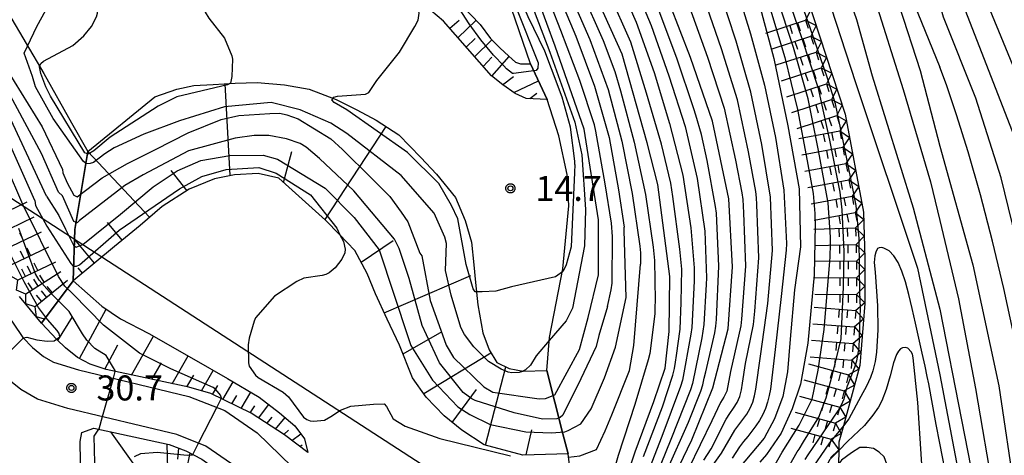
# Model space of a CAD drawing. Extents: x -4000 to -2000, y 93000 to 94500.
# Drawn here: x -2359 to -2211, y 93895 to 93960 of the extents above; entities that cross this region are included whole.
import ezdxf

# ---------------------------------------------------------------- set-up
doc = ezdxf.new("R2010")
doc.units = 0
for name, color, linetype in [('1104000', 7, 'Continuous'), ('2106000', 3, 'Continuous'), ('6101110', 6, 'Continuous'), ('6101120', 6, 'Continuous'), ('6101990', 6, 'Continuous'), ('7101000', 2, 'Continuous'), ('7101001', 8, 'Continuous'), ('7102000', 6, 'Continuous'), ('7102001', 8, 'Continuous'), ('7211110', 6, 'Continuous'), ('7211120', 6, 'Continuous'), ('7211990', 6, 'Continuous'), ('7312000', 1, 'Continuous'), ('CLIP_BOX', 4, 'Continuous')]:
    doc.layers.add(name, color=color, linetype=linetype)
doc.styles.add('Dm_Anotation', font='txt.shx', dxfattribs={"bigfont": 'PSCDM.shx'})

# ---------------------------------------------------------------- blocks, each defined once
blk = doc.blocks.new('731200')
at = {"layer": '7312000'}
blk.add_circle((0, 0), 0.15, dxfattribs=at)
at = {"layer": 'CLIP_BOX'}
blk.add_lwpolyline([(-0.209, -0.178), (-0.219, -0.166), (-0.237, -0.14), (-0.251, -0.113), (-0.258, -0.094), (-0.265, -0.075), (-0.269, -0.057), (-0.273, -0.031), (-0.275, -0.008), (-0.274, 0.024), (-0.27, 0.054), (-0.266, 0.071), (-0.261, 0.088), (-0.255, 0.104), (-0.246, 0.124), (-0.239, 0.136), (-0.228, 0.154), (-0.219, 0.166), (-0.202, 0.187), (-0.189, 0.199), (-0.169, 0.217), (-0.151, 0.23), (-0.135, 0.239), (-0.113, 0.251), (-0.101, 0.256), (-0.082, 0.262), (-0.056, 0.269), (-0.04, 0.272), (-0.016, 0.275), (0.004, 0.275), (0.022, 0.274), (0.042, 0.272), (0.065, 0.267), (0.079, 0.264), (0.108, 0.253), (0.121, 0.247), (0.143, 0.235), (0.16, 0.224), (0.18, 0.208), (0.194, 0.194), (0.206, 0.182), (0.222, 0.162), (0.233, 0.146), (0.249, 0.116), (0.257, 0.097), (0.264, 0.075), (0.269, 0.057), (0.273, 0.032), (0.275, 0.014), (0.275, -0.008), (0.274, -0.023), (0.271, -0.048), (0.267, -0.067), (0.261, -0.088), (0.249, -0.117), (0.23, -0.151), (0.219, -0.166), (0.204, -0.184), (0.189, -0.199), (0.172, -0.215), (0.154, -0.228), (0.136, -0.239), (0.124, -0.246), (0.107, -0.253), (0.09, -0.26), (0.071, -0.266), (0.044, -0.271), (0.028, -0.274), (0.009, -0.275), (-0.009, -0.275), (-0.024, -0.274), (-0.041, -0.272), (-0.063, -0.268), (-0.086, -0.261), (-0.101, -0.256), (-0.115, -0.25), (-0.133, -0.241), (-0.148, -0.231), (-0.17, -0.216), (-0.182, -0.206), (-0.197, -0.192)], close=True, dxfattribs=at)

msp = doc.modelspace()

# ---------------------------------------------------------------- linework, layer by layer
at = {"layer": '1104000', "flags": 128}
msp.add_lwpolyline([(-2029.44, 93645.01), (-2035.97, 93750.89), (-2081.14, 93773.89), (-2088.01, 93779.28), (-2094.52, 93789.44), (-2104.36, 93807.42), (-2113.83, 93830.64), (-2120.27, 93844.28), (-2128.24, 93856.47), (-2134.35, 93862.36), (-2152.1, 93872.5), (-2168.4, 93880.36), (-2177.06, 93884.03), (-2189.5, 93885.81), (-2195.5, 93885.44), (-2208.77, 93883.22), (-2220.73, 93878.28), (-2220.73, 93878.2), (-2254.97, 93865.03), (-2469.05, 94004), (-2569.55, 94070.86), (-2608.71, 94097.35)], dxfattribs=at)
at = {"layer": '2106000', "flags": 128}
for points in [[(-2320.24, 93886.88), (-2326.8, 93893.28), (-2330.67, 93895.93), (-2335.03, 93897.66), (-2351.34, 93901.59), (-2355.9, 93902.99), (-2358.38, 93904.43), (-2360.69, 93906.29), (-2362.78, 93908.42), (-2364.48, 93910.99), (-2366.48, 93913.82), (-2368.72, 93917.35), (-2381.52, 93941.43), (-2396.69, 93971.13), (-2407.01, 93989.99), (-2413.28, 94001.45), (-2418.13, 94009.83)], [(-2389.65, 93970.55), (-2376.2, 93944.21), (-2363.53, 93920.36), (-2361.49, 93917.16), (-2359.53, 93914.38), (-2358.09, 93912.21), (-2356.65, 93910.74), (-2354.97, 93909.39), (-2353.49, 93908.52), (-2349.75, 93907.38), (-2333.21, 93903.39), (-2327.84, 93901.26), (-2322.98, 93897.94), (-2316.05, 93891.17)]]:
    msp.add_lwpolyline(points, dxfattribs=at)
at = {"layer": '6101110', "flags": 128}
for points in [[(-2279.54, 93947.94), (-2282.67, 93948.08), (-2284.35, 93948.84), (-2286.19, 93950.12), (-2287.9, 93951.47), (-2295.07, 93959.67), (-2296.98, 93961.26)], [(-2276.41, 93894.8), (-2283.18, 93894.6), (-2288.99, 93896.12), (-2292.34, 93898.3), (-2294.99, 93900.45), (-2297.66, 93903.29), (-2299.7, 93906.16), (-2301.64, 93911.07), (-2303.51, 93914.97), (-2305.24, 93918.75), (-2306.49, 93921.82), (-2308.33, 93925.26), (-2310.64, 93927.69), (-2312.73, 93929.84), (-2319.74, 93936.12), (-2322.81, 93936.83), (-2326.35, 93936.63), (-2329.35, 93936.04), (-2333.14, 93934.46), (-2337.19, 93931.89), (-2340.52, 93929.03), (-2344.37, 93925.87), (-2350.55, 93920.7)], [(-2315.39, 93894.98), (-2318.88, 93897.6), (-2323.88, 93900.86), (-2329.94, 93903.81), (-2333.23, 93904.76), (-2345.59, 93907.4), (-2347.99, 93908.2), (-2349.91, 93909.23), (-2351.67, 93910.67), (-2352.99, 93911.93), (-2355.26, 93914.35)], [(-2354.21, 93882.36), (-2354.11, 93885.32), (-2350.9, 93888.37), (-2349.76, 93890.81), (-2349.57, 93891.98), (-2349.42, 93893.59), (-2349.51, 93896.6), (-2349.25, 93897.96), (-2347.43, 93898.64), (-2336.15, 93896.16), (-2333.68, 93895.21), (-2331.25, 93893.96), (-2324.91, 93889.42), (-2324.36, 93887.46)]]:
    msp.add_lwpolyline(points, dxfattribs=at)
at = {"layer": '6101120', "flags": 128}
for points in [[(-2292.3, 93962.03), (-2289.56, 93959.16), (-2288.02, 93957.08), (-2286.63, 93955.66), (-2285.3, 93954.41), (-2284.3, 93953.54), (-2283.56, 93953.25), (-2282.05, 93953.28), (-2279.54, 93947.94)], [(-2350.55, 93920.7), (-2350.28, 93928.42), (-2348.34, 93940.11), (-2338.32, 93948.33), (-2334.99, 93949.48), (-2332.44, 93950.03), (-2329.59, 93950.19), (-2326.28, 93950.37), (-2322.98, 93950.47), (-2318.9, 93950.14), (-2315.18, 93949.45), (-2311.17, 93947.94), (-2308.04, 93946.39), (-2305.14, 93944.83), (-2301.75, 93942.61), (-2298.45, 93939.2), (-2296.13, 93936.73), (-2293.29, 93933.24), (-2291.82, 93929.76), (-2290.86, 93926.5), (-2290.52, 93923.1), (-2290.29, 93920.46), (-2289.94, 93917.11), (-2289.18, 93912.9), (-2288.24, 93910.37), (-2287.07, 93908.45), (-2285.26, 93907.59), (-2283.15, 93907.15), (-2279.6, 93907.29), (-2277.18, 93897.79), (-2276.41, 93894.8)], [(-2355.26, 93914.35), (-2350.55, 93920.7), (-2346.26, 93916.94), (-2343.45, 93915.02), (-2339.18, 93912.8), (-2332.46, 93908.96), (-2327.44, 93906.07), (-2322.67, 93903.27), (-2319.62, 93900.94), (-2317.32, 93898.96), (-2315.87, 93897.01), (-2315.39, 93894.98)]]:
    msp.add_lwpolyline(points, dxfattribs=at)
at = {"layer": '6101990', "flags": 128}
for points in [[(-2294.14, 93958.61), (-2292.73, 93959.79)], [(-2292.9, 93957.19), (-2290.17, 93959.8)], [(-2291.66, 93955.77), (-2290.33, 93957.05)], [(-2290.41, 93954.34), (-2287.82, 93956.88)], [(-2289.12, 93952.87), (-2287.82, 93954.25)], [(-2287.82, 93951.4), (-2285.24, 93954.36)], [(-2327, 93936.5), (-2327.75, 93950.29)], [(-2286.21, 93950.14), (-2284.61, 93951.36)], [(-2284.54, 93948.97), (-2280.84, 93950.71)], [(-2282.14, 93948.06), (-2281.11, 93948.89)], [(-2312.79, 93929.9), (-2303.65, 93943.86)], [(-2339.09, 93930.25), (-2348.34, 93940.11)], [(-2319.01, 93935.46), (-2317.8, 93940.14)], [(-2333.48, 93934.24), (-2335.88, 93937.26)], [(-2343.22, 93926.82), (-2345.39, 93929.48)], [(-2347.34, 93923.38), (-2350.33, 93926.96)], [(-2307.41, 93923.54), (-2302.59, 93926.76)], [(-2349.13, 93921.89), (-2349.79, 93922.68)], [(-2303.94, 93915.92), (-2291, 93921.52)], [(-2349.59, 93909.06), (-2345.6, 93916.49)], [(-2352.81, 93911.76), (-2350.66, 93915.31)], [(-2341.8, 93906.59), (-2338.48, 93912.4)], [(-2301.12, 93909.77), (-2295.28, 93913.12)], [(-2345.81, 93907.47), (-2343.87, 93911.13)], [(-2335.69, 93905.28), (-2333.31, 93909.45)], [(-2298.02, 93903.8), (-2287.97, 93909.93)], [(-2338.74, 93905.94), (-2337.32, 93908.43)], [(-2288.8, 93896.07), (-2285.72, 93907.81)], [(-2333.49, 93904.81), (-2332.47, 93906.56)], [(-2331.32, 93904.21), (-2329.55, 93907.28)], [(-2329.68, 93903.68), (-2328.89, 93905)], [(-2328.12, 93902.93), (-2326.58, 93905.56)], [(-2293.79, 93899.48), (-2290.13, 93904.4)], [(-2326.75, 93902.26), (-2326.01, 93903.53)], [(-2325.38, 93901.59), (-2323.95, 93904.02)], [(-2324.03, 93900.93), (-2323.33, 93901.98)], [(-2322.76, 93900.13), (-2321.22, 93902.16)], [(-2321.51, 93899.31), (-2320.75, 93900.25)], [(-2320.25, 93898.49), (-2318.77, 93900.21)], [(-2344.92, 93898.09), (-2341.36, 93893.02)], [(-2318.99, 93897.67), (-2318.31, 93898.32)], [(-2317.79, 93896.78), (-2316.44, 93897.78)], [(-2282.7, 93894.61), (-2281.83, 93898.37)], [(-2336.5, 93896.24), (-2336.42, 93892.52)], [(-2334.75, 93895.62), (-2334.9, 93893.98)], [(-2316.59, 93895.88), (-2316.25, 93896.13)], [(-2333.04, 93894.88), (-2333.62, 93892.28)]]:
    msp.add_lwpolyline(points, dxfattribs=at)
at = {"layer": '7101000', "flags": 128}
for points in [[(-2282.9, 94065.93), (-2278.6, 94061.29), (-2273.77, 94055.61), (-2268.45, 94048.87), (-2266.51, 94046.27), (-2257.32, 94029.35), (-2248.37, 94012.75), (-2239.86, 93998.39), (-2234.49, 93987.17), (-2227.78, 93970.13), (-2220.73, 93952.79)], [(-2209.63, 93912.6), (-2211.13, 93919.56), (-2212.83, 93926.65), (-2214.65, 93933.6), (-2216.49, 93940.05), (-2218.22, 93945.64), (-2219.73, 93950.11), (-2220.73, 93952.79)], [(-2220.73, 93896.35), (-2221.29, 93899.19), (-2222.39, 93905.25), (-2222.61, 93906.38), (-2222.93, 93907.92), (-2223.36, 93909.88), (-2223.86, 93912.14), (-2224.37, 93914.38), (-2224.87, 93916.57), (-2225.36, 93918.69), (-2225.87, 93920.57), (-2226.41, 93922.17), (-2226.97, 93923.48), (-2227.6, 93924.49), (-2228.32, 93925.21), (-2229.14, 93925.63), (-2229.44, 93925.7), (-2229.83, 93925.69), (-2230.08, 93925.58), (-2230.34, 93925.04), (-2230.48, 93924.46), (-2230.55, 93923.46), (-2230.44, 93922), (-2230.08, 93916.99), (-2230.01, 93913.38), (-2230.21, 93910.01), (-2230.42, 93908.63), (-2230.79, 93907.2), (-2231.14, 93906.21), (-2231.74, 93904.93), (-2232.59, 93903.36), (-2234.34, 93900.03), (-2235.18, 93898.99)], [(-2344.52, 93906.11), (-2344.24, 93907.11)], [(-2346.69, 93898.47), (-2346.64, 93898.54), (-2346.13, 93900.35)], [(-2220.73, 93812.39), (-2220, 93814.06), (-2218.58, 93820.51), (-2217.12, 93830.92), (-2216.57, 93836.56), (-2216.65, 93854.75), (-2217.68, 93879.92), (-2218.11, 93882.65), (-2219.57, 93890.5), (-2220.73, 93896.35)]]:
    msp.add_lwpolyline(points, dxfattribs=at)
at = {"layer": '7101001', "flags": 128}
for points in [[(-2261, 93890.34), (-2257.87, 93896.88), (-2254.71, 93904.66), (-2252.45, 93913.52), (-2251.79, 93922.8), (-2252.36, 93933), (-2254.77, 93944.65), (-2258.06, 93954.23), (-2262.72, 93966.28), (-2267.56, 93977.58), (-2272.53, 93988.68), (-2276.8, 93998.01), (-2282.11, 94006.9), (-2287.75, 94014.8), (-2294.38, 94022.78), (-2299.87, 94029.67), (-2305.42, 94037.12), (-2311.62, 94043.92), (-2318.15, 94050.74), (-2325.77, 94056.6), (-2334.61, 94062.43), (-2342.56, 94067.6)], [(-2268.85, 93887.62), (-2266.35, 93895.07), (-2263.56, 93902.63), (-2261.85, 93907.6), (-2261.29, 93913.11), (-2261.18, 93921.36), (-2262.99, 93935.17), (-2264.58, 93941.43), (-2268.3, 93954.74), (-2276.35, 93972.58), (-2283.8, 93987.09), (-2292.71, 94002.67), (-2308.75, 94022.75), (-2318.14, 94034.24)], [(-2274.71, 93910.42), (-2273.39, 93915.2), (-2271.87, 93921.62), (-2271.85, 93929.88), (-2274.02, 93943.48), (-2278.36, 93955.94), (-2282.09, 93966.15), (-2289.26, 93981.88), (-2296.48, 93995.83), (-2307.11, 94012.03), (-2311.88, 94018.13)], [(-2248.35, 93964.37), (-2245.58, 93954.08), (-2243.49, 93943.98), (-2241.8, 93934.53), (-2241.61, 93925.8), (-2242.5, 93919.36), (-2243.17, 93911.99), (-2243.54, 93907.07), (-2244.24, 93903.35), (-2245.52, 93900.03), (-2247.04, 93897.13), (-2251.77, 93891.48)], [(-2360.42, 93952.31), (-2355.16, 93943.84), (-2352.12, 93937.43), (-2352.06, 93936.93), (-2351.45, 93935.44), (-2350.42, 93933.55), (-2349.94, 93933.31), (-2346.17, 93936.19), (-2342.42, 93938.3), (-2338.18, 93940.44), (-2333.33, 93942.94), (-2328.36, 93944.92), (-2325.7, 93945.54), (-2321.1, 93945.81), (-2319.56, 93945.85), (-2318.54, 93945.64), (-2316.82, 93945.03), (-2311.93, 93942.01), (-2310.21, 93940.4), (-2305.83, 93936.14), (-2303.1, 93933.36), (-2301.43, 93931), (-2300.4, 93929.56), (-2298.61, 93924.86), (-2298.33, 93924.46), (-2297.09, 93917.75), (-2295.21, 93912.62), (-2294.65, 93911.08), (-2293.58, 93909.23), (-2289.05, 93904.82), (-2287.68, 93904.03), (-2280.73, 93903), (-2279.78, 93903.06), (-2278.39, 93903.61), (-2274.71, 93910.42)], [(-2344.24, 93907.11), (-2344.23, 93907.14), (-2344.24, 93907.25), (-2344.48, 93907.67), (-2345.61, 93909.5), (-2347.28, 93910.59), (-2348.49, 93911.8), (-2349.16, 93912.76), (-2351.15, 93916.14), (-2354.1, 93919.09), (-2355.64, 93920.8), (-2356.2, 93921.76), (-2358.65, 93928.55)], [(-2346.13, 93900.35), (-2344.52, 93906.11)], [(-2347.29, 93893.44), (-2347.4, 93897.41), (-2346.69, 93898.47)], [(-2235.18, 93898.99), (-2237.25, 93896.43), (-2240.39, 93891.81), (-2241.75, 93885.38), (-2241.69, 93882.15), (-2241.96, 93875.78), (-2237.93, 93854.82), (-2234.21, 93838.29), (-2229.28, 93821.5), (-2226.16, 93811.86), (-2225.55, 93810.62), (-2224.68, 93809.68)]]:
    msp.add_lwpolyline(points, dxfattribs=at)
at = {"layer": '7102000', "flags": 128}
for points in [[(-2296.58, 94069.75), (-2282.47, 94054.34), (-2277.09, 94047.67), (-2271.54, 94040.21), (-2265.99, 94031.8), (-2260.92, 94023.23), (-2249.04, 94002.27), (-2244.61, 93995.45), (-2239.86, 93987.19), (-2237.32, 93981.8), (-2230.68, 93963.54), (-2226.25, 93949.42), (-2222.11, 93935.59), (-2220.73, 93929.76)], [(-2305, 94068.66), (-2283.1, 94042.08), (-2277.46, 94034.86), (-2271.03, 94025.12), (-2261.86, 94010.04), (-2254.1, 93999.28), (-2247.76, 93988.76), (-2245.33, 93984.36), (-2237.74, 93964.03), (-2233.35, 93950.45), (-2224.06, 93922.61), (-2220.73, 93906.64)], [(-2300.08, 94067.84), (-2295.48, 94062.13), (-2283.59, 94048.31), (-2277.57, 94040.85), (-2273.13, 94034.98), (-2263.78, 94020.37), (-2260.3, 94013.55), (-2256.18, 94007.51), (-2251.27, 93999.58), (-2245.41, 93990.53), (-2242.87, 93986.24), (-2236.39, 93969.1), (-2233.22, 93959.9), (-2230.85, 93951.49), (-2224.71, 93931.68), (-2220.73, 93916.45)], [(-2284.57, 94063.83), (-2278.14, 94056.6), (-2268.58, 94044.11), (-2265.99, 94039.79), (-2245.31, 94002.89), (-2239.51, 93993.39), (-2235.51, 93984.83), (-2226.83, 93961.98), (-2223.7, 93952.25), (-2220.73, 93940.92)], [(-2341.76, 93998.86), (-2341.64, 93998.45), (-2341.35, 93998), (-2334.65, 93991.56), (-2331.87, 93988.58), (-2331.31, 93987.65), (-2331.17, 93987.09), (-2331.34, 93985.96), (-2332.59, 93983.41), (-2333.27, 93980.75), (-2333.36, 93976.86), (-2331.19, 93962.09), (-2330.78, 93961.01), (-2330.24, 93960.11), (-2327.88, 93957.11), (-2326.77, 93954.49), (-2326.67, 93953.97), (-2326.76, 93951.36), (-2326.96, 93950.35)], [(-2355.56, 93952.88), (-2355.39, 93953.34), (-2355, 93953.67), (-2350.6, 93956.02), (-2348.92, 93957.49), (-2347.78, 93958.86), (-2347.03, 93960.33), (-2346.9, 93960.85), (-2346.88, 93962.5), (-2347.41, 93964.61), (-2349.26, 93969.36), (-2349.52, 93970.39), (-2349.57, 93971.4), (-2349.22, 93975.8), (-2349.67, 93978.02), (-2349.85, 93978.5), (-2350.16, 93979), (-2352.48, 93981.41), (-2353.47, 93981.9), (-2357.22, 93982.63), (-2358.78, 93983.24)], [(-2207.12, 93946.5), (-2213.88, 93963.07), (-2217.66, 93975.27), (-2219.2, 93978.58), (-2220.73, 93981.02)], [(-2357.36, 93955.93), (-2356, 93958.87), (-2354.64, 93961.33), (-2354.03, 93965.01), (-2354.22, 93969), (-2354.55, 93970.87), (-2355.08, 93972.63), (-2355.89, 93974.18), (-2357.01, 93975.5), (-2357.94, 93976.39), (-2358.98, 93976.88)], [(-2209.61, 93942.48), (-2216.85, 93961.11), (-2219.37, 93969.24), (-2220.73, 93971.99)], [(-2311.62, 93948.11), (-2311.48, 93948.28), (-2310.95, 93948.41), (-2306.73, 93948.72), (-2306.27, 93948.95), (-2305.06, 93950.79), (-2301.64, 93955.02), (-2299.34, 93958.86), (-2298.86, 93959.83), (-2298.71, 93960.85), (-2299.03, 93962.38), (-2299.53, 93963.46)], [(-2206.51, 93915.5), (-2211.56, 93936.18), (-2215.32, 93948.12), (-2220.18, 93960.28), (-2220.73, 93962.17)], [(-2220.73, 93940.92), (-2215.81, 93923.13), (-2211.9, 93904.98), (-2209.43, 93888.48), (-2209.19, 93874.01), (-2209.21, 93861.19), (-2209.52, 93853.2), (-2209.96, 93845.21), (-2210.27, 93837.22), (-2211.49, 93829.32), (-2213.1, 93821.59), (-2213.28, 93820.61), (-2213.45, 93819.62), (-2215.15, 93813.87), (-2216.36, 93810.04), (-2218.62, 93805.4), (-2220.73, 93801.93)], [(-2220.73, 93929.76), (-2217.94, 93918.02), (-2215.41, 93904.55), (-2212.66, 93888.48), (-2211.53, 93874.92), (-2211.17, 93861.91), (-2211.3, 93853.92), (-2211.65, 93845.93), (-2211.8, 93837.93), (-2211.86, 93836.93), (-2212.84, 93830), (-2214.36, 93822.26), (-2214.52, 93821.27), (-2214.69, 93820.28), (-2216.22, 93814.49), (-2217.2, 93811.36), (-2217.97, 93809.5), (-2220.73, 93804.3)], [(-2310.58, 93927.64), (-2310.07, 93926.6), (-2309.82, 93925.48), (-2309.87, 93924.92), (-2310.3, 93923.95), (-2311.3, 93922.68), (-2312.17, 93921.94), (-2312.68, 93921.68), (-2313.26, 93921.5), (-2316, 93921.12), (-2317.03, 93920.63), (-2320.36, 93918.4), (-2323.23, 93915.15), (-2323.43, 93914.65), (-2324.19, 93912.12), (-2324.35, 93911.1), (-2324.3, 93908.44), (-2324.16, 93907.93), (-2323.24, 93906.58), (-2322.82, 93906.21), (-2319.07, 93904.02), (-2318.27, 93903.33), (-2316.02, 93900.25), (-2315.55, 93899.93), (-2315.06, 93899.71), (-2314.53, 93899.66), (-2312.9, 93899.84), (-2311.92, 93900.37), (-2310.5, 93901.33), (-2308.94, 93901.91), (-2305.56, 93902.22), (-2303.97, 93902.25), (-2303.59, 93901.87), (-2302.6, 93900.02), (-2300.82, 93898.92), (-2295.61, 93897.06), (-2285.06, 93894.46)], [(-2277.27, 93922.07), (-2278.3, 93921.32), (-2284.87, 93919.8), (-2287.21, 93919.17), (-2289.29, 93919.05), (-2290.13, 93919.07)], [(-2220.73, 93916.45), (-2214.24, 93883.28), (-2212.99, 93869.94), (-2213.12, 93862.63), (-2213.08, 93854.64), (-2213.33, 93846.64), (-2213.39, 93838.64), (-2213.39, 93837.64), (-2213.45, 93836.64), (-2214.19, 93830.69), (-2215.61, 93822.93), (-2216.75, 93817.04), (-2217.29, 93815.12), (-2218.04, 93812.68), (-2219.33, 93810.2), (-2220.73, 93806.62)], [(-2279.24, 93911.76), (-2281.19, 93909.49), (-2282.02, 93908.07), (-2282.79, 93907.37), (-2283.17, 93907.16)], [(-2220.73, 93865.96), (-2222.58, 93880.36), (-2223.49, 93893.97), (-2224.02, 93902.47), (-2224.33, 93905.34), (-2224.73, 93909.15), (-2224.83, 93909.7), (-2225.01, 93910.07), (-2225.51, 93910.6), (-2225.94, 93910.73), (-2226.34, 93910.69), (-2226.64, 93910.52), (-2226.92, 93910.18), (-2227.23, 93909.68), (-2227.66, 93908.4), (-2228.19, 93906.46), (-2228.75, 93904.43), (-2229.42, 93902.71), (-2229.93, 93901.78), (-2230.79, 93900.55), (-2232.01, 93899.03), (-2234.58, 93896.62), (-2235.87, 93895.3)], [(-2220.73, 93906.64), (-2215.93, 93881.4), (-2214.93, 93870.06), (-2215.08, 93863.35), (-2214.88, 93855.36), (-2214.99, 93847.36), (-2214.98, 93839.36), (-2214.98, 93838.36), (-2214.98, 93837.36), (-2215.56, 93831.39), (-2216.85, 93823.6), (-2218.37, 93815.75), (-2218.88, 93813.99), (-2220.73, 93809.58)], [(-2329.01, 93901.72), (-2328.3, 93903.1)], [(-2332.62, 93894.67), (-2331.76, 93896.36)], [(-2220.73, 93848.52), (-2221.64, 93859.63), (-2222.76, 93866.85), (-2226.73, 93885.98), (-2227.03, 93887.45), (-2227.49, 93889.67), (-2227.51, 93889.76), (-2228.67, 93893.24), (-2229.08, 93894.33), (-2229.8, 93895.01), (-2230.68, 93895.59), (-2231.67, 93895.74), (-2232.72, 93895.7), (-2233.96, 93894.91), (-2235.45, 93893.82), (-2235.9, 93893.24)]]:
    msp.add_lwpolyline(points, dxfattribs=at)
at = {"layer": '7102001', "flags": 128}
for points in [[(-2339.39, 94067.74), (-2332.67, 94063.39), (-2326, 94058.98), (-2319.67, 94054.08), (-2317.35, 94052.19), (-2313.83, 94048.64), (-2308.2, 94042.96), (-2302.93, 94036.94), (-2298.12, 94030.55), (-2293.14, 94024.29), (-2288.07, 94018.1), (-2283.32, 94011.66), (-2278.86, 94005.03), (-2274.77, 93998.15), (-2271.27, 93990.96), (-2270.23, 93989.26), (-2267.69, 93983.82), (-2264.27, 93976.59), (-2261.13, 93969.23), (-2258.25, 93961.77), (-2255.53, 93954.25), (-2253.05, 93946.64), (-2251.34, 93938.83)], [(-2327.25, 94066.58), (-2320.8, 94061.86), (-2314.73, 94056.65), (-2309.07, 94050.99), (-2303.05, 94045.72), (-2297.88, 94039.62), (-2292.97, 94033.3), (-2288.01, 94027.03), (-2283.08, 94020.73), (-2278.53, 94014.15), (-2273.96, 94007.59), (-2269.59, 94000.88), (-2268.58, 93999.16), (-2265.21, 93994.2), (-2263.55, 93991.7), (-2261.15, 93987.31), (-2257.38, 93980.26), (-2254.08, 93972.97), (-2251.43, 93965.43), (-2249.07, 93957.79), (-2247, 93950.06), (-2245.37, 93942.23), (-2244.11, 93934.33)], [(-2278.89, 93952.51), (-2279.89, 93955.15), (-2282.41, 93960.31), (-2289.87, 93977.61), (-2294.62, 93987.69), (-2302.91, 94002.31), (-2308.74, 94009.9), (-2312.14, 94014.56)], [(-2310.76, 94014.18), (-2304.65, 94006.41), (-2296.02, 93992.22), (-2287.81, 93975.08), (-2286.59, 93972.49), (-2281.48, 93961.17), (-2279.12, 93955.04), (-2277.14, 93949.42)], [(-2304.11, 94012.14), (-2300.68, 94007.18), (-2296.31, 94000.48), (-2292.18, 93993.62), (-2288.43, 93986.56), (-2284.79, 93979.44), (-2281.41, 93972.19), (-2278.34, 93964.8), (-2275.27, 93957.41), (-2272.44, 93949.93)], [(-2302.18, 94013.06), (-2301.88, 94012.68), (-2296.99, 94006.35), (-2292.6, 93999.68), (-2288.59, 93992.75), (-2284.74, 93985.74), (-2281.09, 93978.62), (-2277.59, 93971.43), (-2274.41, 93964.09), (-2271.17, 93956.77), (-2269.39, 93952.11), (-2268.54, 93949.23), (-2266.49, 93941.5)], [(-2270.52, 93916.86), (-2269.95, 93919.38), (-2269.81, 93920.37), (-2269.78, 93927.37), (-2269.9, 93929.36), (-2270.88, 93935.28), (-2272.25, 93943.16), (-2272.48, 93944.14), (-2274.65, 93950.79), (-2277.48, 93958.27), (-2280.4, 93965.72), (-2283.54, 93973.07), (-2286.89, 93980.34), (-2290.52, 93987.47), (-2294.25, 93994.54), (-2298.47, 94001.34), (-2302.86, 94008.03), (-2305.04, 94011.29)], [(-2286.49, 93985.98), (-2282.85, 93978.85), (-2279.42, 93971.63), (-2276.35, 93964.24), (-2273.15, 93956.91), (-2270.4, 93949.4)], [(-2269.43, 93966.83), (-2266.21, 93959.51), (-2263.52, 93951.98), (-2261.21, 93944.32), (-2259.23, 93936.58), (-2258.02, 93928.67), (-2257.51, 93922.69), (-2257.54, 93920.69), (-2257.88, 93913.7), (-2258.01, 93912.71), (-2259.27, 93905.83), (-2259.55, 93904.87), (-2262.38, 93897.39), (-2265.29, 93889.94)], [(-2267.08, 93966.39), (-2263.96, 93959.03), (-2261.33, 93951.47), (-2258.9, 93943.85), (-2257.09, 93936.06), (-2255.94, 93928.15), (-2255.69, 93921.16), (-2255.73, 93920.16), (-2256.06, 93914.17), (-2256.36, 93912.19), (-2257.77, 93905.34), (-2258.08, 93904.39), (-2261, 93896.94), (-2264.04, 93889.54)], [(-2240.92, 93893.94), (-2240.45, 93894.62), (-2235.96, 93901.24), (-2235.48, 93902.11), (-2235.08, 93903.03), (-2234.56, 93904.96), (-2233.45, 93907.75), (-2233.17, 93908.7), (-2232.82, 93910.67), (-2232.64, 93916.67), (-2232.7, 93919.04), (-2232.76, 93922.76), (-2232.82, 93927.07), (-2233.27, 93932.03), (-2233.94, 93935.57), (-2235.55, 93943.41), (-2236.35, 93947.29), (-2237.55, 93951.1), (-2240.15, 93958.67), (-2242.78, 93966.23)], [(-2265.13, 93894.36), (-2262.27, 93901.83), (-2260.7, 93906.57), (-2260.49, 93907.55), (-2260.31, 93908.53), (-2260.17, 93909.52), (-2259.63, 93913.48), (-2259.46, 93917.48), (-2259.37, 93922.48), (-2259.45, 93923.47), (-2259.56, 93924.47), (-2259.67, 93925.46), (-2260.72, 93933.39), (-2261.03, 93935.37), (-2262.42, 93941.2), (-2264.65, 93948.89), (-2267.03, 93956.52), (-2270.25, 93963.84)], [(-2255.17, 93892.43), (-2253.42, 93894.86), (-2251.43, 93898.33), (-2249.64, 93900.73), (-2249.14, 93901.6), (-2248.75, 93902.52), (-2248.47, 93903.48), (-2248.27, 93904.46), (-2247.59, 93909.41), (-2246.47, 93917.32), (-2245.8, 93925.29), (-2246.11, 93933.28), (-2247.38, 93941.18), (-2249.04, 93949), (-2251.25, 93956.69), (-2253.75, 93964.29)], [(-2243.84, 93892), (-2242.12, 93895.08), (-2241.82, 93895.5), (-2241.17, 93896.58), (-2238.86, 93900.26), (-2237.75, 93903.19), (-2236.83, 93906.65), (-2235.51, 93912), (-2235.18, 93919.83), (-2235.04, 93925.12), (-2235.38, 93931.35), (-2235.66, 93934), (-2237.23, 93941.84), (-2238.92, 93949.58), (-2241.4, 93957.18), (-2243.98, 93964.76)], [(-2256.07, 93893.83), (-2255.52, 93894.67), (-2254.98, 93895.51), (-2252.74, 93899.98), (-2252.21, 93900.82), (-2251.62, 93901.63), (-2251.07, 93902.47), (-2250.68, 93903.39), (-2250.44, 93904.36), (-2250.29, 93905.35), (-2249.83, 93908.31), (-2248.65, 93914.19), (-2248.46, 93916.18), (-2247.84, 93924.16), (-2248.12, 93932.15), (-2248.19, 93933.15), (-2248.3, 93934.14), (-2249.37, 93940.05), (-2251.06, 93947.86), (-2253.41, 93955.51), (-2256.02, 93963.07)], [(-2247.16, 93890.06), (-2244.35, 93895.04), (-2241.8, 93899.08), (-2239.84, 93902.99), (-2238.98, 93907.3), (-2238.06, 93913.43), (-2237.21, 93923.67), (-2237.15, 93924.25), (-2237.1, 93926.25), (-2237.11, 93927.25), (-2237.45, 93932.42), (-2238.91, 93940.29), (-2240.43, 93948.02), (-2242.66, 93955.7), (-2245.14, 93963.3)], [(-2246.24, 93961.87), (-2243.93, 93954.22), (-2242.05, 93946.44), (-2240.59, 93938.74), (-2239.72, 93933.82), (-2239.45, 93930.83), (-2239.42, 93929.05), (-2239.55, 93921.6), (-2240.5, 93911.37), (-2241.62, 93905.24)], [(-2284.24, 93961.81), (-2280.9, 93953.42), (-2280.93, 93952.61), (-2281.21, 93952.27), (-2284.58, 93951.83), (-2284.73, 93951.84), (-2285.63, 93952.53), (-2286.03, 93952.98), (-2287.57, 93954.58), (-2289.5, 93956.88), (-2291.24, 93959.28), (-2292.68, 93961.51)], [(-2261.6, 93892.22), (-2258.39, 93899.54), (-2256.53, 93904.18), (-2256.21, 93905.13), (-2256.01, 93906.11), (-2255.8, 93907.09), (-2254.44, 93912.93), (-2254.28, 93913.92), (-2254.18, 93914.91), (-2253.83, 93922.9), (-2254.2, 93930.89), (-2254.31, 93931.89), (-2255.59, 93938.77), (-2256.43, 93942.68), (-2257.28, 93945.55), (-2257.6, 93946.5), (-2260.11, 93954.1), (-2262.93, 93961.58)], [(-2354.51, 93933.4), (-2365.89, 93957.81)], [(-2358.05, 93932.16), (-2367.91, 93954.96)], [(-2283.17, 93907.16), (-2283.23, 93907.12), (-2283.73, 93906.98), (-2284.83, 93906.93), (-2285.4, 93907.02), (-2286.41, 93907.47), (-2288.34, 93908.63), (-2290.54, 93910.8), (-2291.94, 93912.67), (-2292.47, 93913.72), (-2293.94, 93918.56), (-2294.79, 93922.27), (-2294.63, 93926.32), (-2294.85, 93927.29), (-2296.49, 93930.85), (-2301.42, 93936.52), (-2309.57, 93942.82), (-2311.96, 93944.36), (-2316.56, 93946.38), (-2320.86, 93947.49), (-2327.87, 93946.83), (-2334.61, 93944.74), (-2339.96, 93942.73), (-2344.38, 93940.67), (-2345.79, 93939.78), (-2347.49, 93938.47), (-2348.01, 93938.3), (-2348.54, 93938.29), (-2348.98, 93938.63), (-2353.55, 93945.07), (-2356.17, 93949.83), (-2356.64, 93951.39), (-2357.85, 93954.86), (-2357.36, 93955.93)], [(-2326.96, 93950.35), (-2327.43, 93950.11), (-2335.03, 93948.34), (-2337.81, 93946.94), (-2345.01, 93942.26), (-2347.44, 93940.2), (-2348.31, 93939.71), (-2348.77, 93939.91), (-2353.91, 93948.42), (-2354.64, 93949.83), (-2355.38, 93951.83), (-2355.58, 93952.83), (-2355.56, 93952.88)], [(-2275.4, 93938.19), (-2275.41, 93938.67), (-2276.06, 93943.79), (-2277.29, 93948.28), (-2278.89, 93952.51)], [(-2352.74, 93934.03), (-2355.28, 93939.83), (-2361.36, 93951.15)], [(-2277.14, 93949.42), (-2275.41, 93944.52), (-2274.36, 93939.64), (-2273.81, 93931.44), (-2273.97, 93925.95)], [(-2272.44, 93949.93), (-2270.28, 93942.23), (-2268.85, 93934.36), (-2267.99, 93928.79)], [(-2270.4, 93949.4), (-2268.36, 93941.67), (-2266.79, 93933.82), (-2265.66, 93925.91), (-2265.58, 93924.91), (-2265.57, 93923.23)], [(-2356.28, 93932.78), (-2362.71, 93947.19)], [(-2290.13, 93919.07), (-2290.33, 93919.08), (-2290.61, 93919.51), (-2291.67, 93923.15), (-2292.93, 93930.02), (-2293.85, 93932.03), (-2295.77, 93935.31), (-2300.46, 93939.96), (-2309.57, 93946.37), (-2311.47, 93947.46), (-2311.81, 93947.87), (-2311.62, 93948.11)], [(-2270.52, 93916.86), (-2271.81, 93912.5), (-2272.23, 93910.89), (-2274.49, 93906.03), (-2277.21, 93900.55), (-2277.6, 93900.2), (-2278.08, 93900.01), (-2280.25, 93899.97), (-2284.49, 93900.92), (-2290.32, 93902.76), (-2290.85, 93903.01), (-2292.15, 93903.98), (-2295.66, 93908.44), (-2298.28, 93914.03), (-2300.19, 93921.05), (-2301.71, 93925.56), (-2302.42, 93926.95), (-2308.49, 93934.24), (-2313.66, 93939.06), (-2315.63, 93940.78), (-2316.52, 93941.31), (-2318.58, 93942.01), (-2321.21, 93942.54), (-2323.45, 93942.52), (-2326.29, 93942.1), (-2333.28, 93940.22), (-2340.07, 93936.62), (-2342.82, 93935.01), (-2349.57, 93929.77), (-2349.94, 93929.43), (-2350.42, 93929.61), (-2352.13, 93933.45), (-2352.74, 93934.03)], [(-2266.49, 93941.5), (-2264.84, 93933.67), (-2263.69, 93925.75), (-2263.57, 93924.76), (-2263.47, 93923.77), (-2263.38, 93917.77), (-2263.4, 93916.77), (-2263.44, 93915.77), (-2264.19, 93909.82), (-2264.4, 93908.85), (-2266.43, 93902.15), (-2268.93, 93894.55), (-2271.09, 93886.85), (-2272.15, 93879.94), (-2272.21, 93878.94), (-2272.4, 93870.94), (-2271.5, 93863.07), (-2270.43, 93857.81), (-2266.49, 93840.92), (-2264.29, 93830.45), (-2262.07, 93823.14)], [(-2354.51, 93933.4), (-2352.66, 93930.52), (-2351.7, 93928.47), (-2350.5, 93926.09), (-2350.09, 93925.78), (-2349.11, 93926.17), (-2343.44, 93930.73), (-2338.55, 93934.8), (-2334.95, 93937.22), (-2331.44, 93938.78), (-2327.06, 93939.52), (-2322.08, 93939.55), (-2319.95, 93938.97), (-2312.79, 93934.62), (-2308.43, 93930.2), (-2304.7, 93925.39), (-2300.29, 93912.08), (-2299.96, 93911.04), (-2296.74, 93905.83), (-2292.9, 93901.8), (-2291.13, 93900.65), (-2288.09, 93899.15), (-2282.74, 93898.05), (-2278.95, 93897.94), (-2276.89, 93898.06), (-2276.42, 93898.29), (-2274.5, 93899.26), (-2272.96, 93901.5), (-2270.96, 93906.15), (-2269.29, 93910.78), (-2267.73, 93918.24), (-2268.03, 93928.25), (-2267.99, 93928.79)], [(-2251.34, 93938.83), (-2250.38, 93933.92), (-2250.26, 93932.93), (-2250.21, 93931.93), (-2250.16, 93930.93), (-2249.86, 93922.94), (-2250.45, 93914.96), (-2250.55, 93913.97), (-2252.09, 93907.14), (-2252.65, 93904.19), (-2253.06, 93903.29), (-2253.6, 93902.45), (-2254.86, 93899.73), (-2258.37, 93892.54)], [(-2356.28, 93932.78), (-2356.18, 93932.03), (-2354.47, 93928.91), (-2350.91, 93923.3), (-2350.56, 93922.92), (-2350.05, 93922.91), (-2349.58, 93923.14), (-2343.63, 93928.33), (-2339.22, 93931.38), (-2334.61, 93934.5), (-2331.25, 93936.37), (-2327.64, 93937.41), (-2322.74, 93937.71), (-2320.14, 93936.86), (-2315.01, 93933.64), (-2311.06, 93928.63), (-2310.58, 93927.64)], [(-2275.4, 93938.19), (-2275.44, 93936.96), (-2275.97, 93925.81), (-2276.68, 93923.12), (-2277.13, 93922.18), (-2277.27, 93922.07)], [(-2244.11, 93934.33), (-2243.72, 93926.34), (-2243.74, 93925.34), (-2244.48, 93918.38), (-2245.39, 93910.44), (-2246.1, 93904.48), (-2246.29, 93903.5), (-2246.53, 93902.53), (-2246.85, 93901.58), (-2247.25, 93900.66), (-2247.73, 93899.79), (-2248.28, 93898.95), (-2248.88, 93898.15), (-2249.51, 93897.38), (-2250.15, 93896.61), (-2250.76, 93895.82), (-2251.85, 93894.14)], [(-2328.3, 93903.1), (-2328.49, 93903.58), (-2329.19, 93904.43), (-2329.59, 93904.73), (-2335.92, 93907.52), (-2340.59, 93909.87), (-2345.98, 93914.05), (-2350.58, 93918.79), (-2351.79, 93919.94), (-2352.73, 93921.38), (-2358.05, 93932.16)], [(-2357.95, 93912.16), (-2357.46, 93912.29), (-2355.96, 93911.86), (-2354.41, 93911.66), (-2353.36, 93911.73), (-2352.55, 93912.3), (-2352.64, 93912.8), (-2352.92, 93913.26), (-2354.38, 93914.9), (-2355.74, 93916.73), (-2357.87, 93920.59), (-2359.77, 93924.39), (-2360.73, 93928.12)], [(-2273.97, 93925.95), (-2275.76, 93916.63), (-2276.68, 93914.73), (-2279.24, 93911.76)], [(-2276.36, 93894.26), (-2274.67, 93894.49), (-2272.18, 93895.44), (-2270.87, 93898.21), (-2269.88, 93900.64), (-2267.2, 93907.27), (-2266.58, 93911), (-2265.57, 93923.23)], [(-2362.28, 93907.89), (-2357.95, 93912.16)], [(-2241.62, 93905.24), (-2242.84, 93901.52), (-2244.52, 93897.89), (-2246.69, 93894.66), (-2247.67, 93893.52)], [(-2331.76, 93896.36), (-2329.01, 93901.72)], [(-2341.36, 93894.38), (-2340.39, 93894.83), (-2337.95, 93895.02), (-2333.45, 93894.6), (-2332.85, 93894.61), (-2332.64, 93894.63), (-2332.62, 93894.67)], [(-2235.87, 93895.3), (-2237.22, 93893.91), (-2238.98, 93890.55), (-2239.45, 93888.89), (-2240.06, 93885.81), (-2240.44, 93881.72), (-2240.38, 93878.83), (-2239.78, 93870.39), (-2235.81, 93848.94), (-2233.16, 93837.04), (-2230.54, 93828.69), (-2228.26, 93822.07), (-2227.6, 93819.73), (-2226.63, 93818.38)]]:
    msp.add_lwpolyline(points, dxfattribs=at)
at = {"layer": '7211110', "flags": 128}
for points in [[(-2311.77, 94069.4), (-2302.67, 94061.19), (-2295.53, 94054.27), (-2289.84, 94047.17), (-2284.44, 94039.19), (-2272.95, 94023.3), (-2261.46, 94006.15), (-2248.14, 93981.49), (-2240.67, 93963.32), (-2234.93, 93945.74), (-2232.15, 93931.02), (-2231.97, 93924.08), (-2231.98, 93917.34), (-2232.72, 93908.01), (-2235.18, 93898.99), (-2235.85, 93896.54), (-2235.87, 93895.3), (-2235.9, 93893.24)], [(-2355.26, 93914.35), (-2358.57, 93918.39)]]:
    msp.add_lwpolyline(points, dxfattribs=at)
at = {"layer": '7211120', "flags": 128}
for points in [[(-2276.01, 93891.47), (-2276.41, 93894.8), (-2277.18, 93897.79), (-2279.6, 93907.29), (-2279.19, 93912.23), (-2277.18, 93922.51), (-2276.32, 93931.95), (-2276.56, 93936.67), (-2277.82, 93942.47), (-2279.54, 93947.94), (-2282.05, 93953.28), (-2285.42, 93963.22), (-2292.92, 93978.56), (-2298.1, 93989.71), (-2301.4, 93996.43), (-2304.39, 94002.04), (-2307.25, 94006.8), (-2310.96, 94011.28), (-2314.07, 94015.45), (-2316.28, 94018.36), (-2322.79, 94042.16), (-2325.61, 94044.98), (-2347.31, 94062.22), (-2374.17, 94080.66)], [(-2438.78, 94073.84), (-2434.54, 94071.82), (-2432.11, 94062.77), (-2430.91, 94059.96), (-2426.19, 94053.47), (-2419.29, 94045.65), (-2415.41, 94043.77), (-2411.14, 94041.64), (-2407.61, 94039.78), (-2403.19, 94037.55), (-2400.37, 94035.79), (-2397.98, 94033.64), (-2394.61, 94029.83), (-2388.84, 94019.99), (-2379.28, 93995.69), (-2375.08, 93986.61), (-2370.85, 93978.85), (-2354.95, 93951.83), (-2350.78, 93944.42), (-2348.34, 93940.11), (-2350.28, 93928.42), (-2350.55, 93920.7), (-2355.26, 93914.35)]]:
    msp.add_lwpolyline(points, dxfattribs=at)
at = {"layer": '7211990', "flags": 128}
for points in [[(-2240.04, 93961.37), (-2240.84, 93959.79)], [(-2246.78, 93957.85), (-2240.84, 93959.79)], [(-2243.21, 93959.01), (-2242.83, 93957.83)], [(-2242.03, 93959.4), (-2241.64, 93958.21)], [(-2240.84, 93959.79), (-2240.45, 93958.6)], [(-2240.84, 93959.79), (-2239.26, 93958.99)], [(-2239.26, 93958.99), (-2240.06, 93957.41)], [(-2246, 93955.47), (-2240.06, 93957.41)], [(-2242.44, 93956.64), (-2242.05, 93955.45)], [(-2241.25, 93957.03), (-2240.86, 93955.84)], [(-2240.06, 93957.41), (-2239.67, 93956.23)], [(-2240.06, 93957.41), (-2238.48, 93956.61)], [(-2238.48, 93956.61), (-2239.28, 93955.04)], [(-2245.23, 93953.1), (-2239.28, 93955.04)], [(-2240.47, 93954.65), (-2240.08, 93953.46)], [(-2239.28, 93955.04), (-2238.9, 93953.85)], [(-2239.28, 93955.04), (-2237.71, 93954.24)], [(-2241.66, 93954.26), (-2241.27, 93953.07)], [(-2237.71, 93954.24), (-2238.51, 93952.66)], [(-2244.45, 93950.72), (-2238.51, 93952.66)], [(-2240.88, 93951.89), (-2240.5, 93950.7)], [(-2239.7, 93952.27), (-2239.31, 93951.09)], [(-2238.51, 93952.66), (-2238.12, 93951.47)], [(-2238.51, 93952.66), (-2236.93, 93951.86)], [(-2236.93, 93951.86), (-2237.73, 93950.29)], [(-2243.67, 93948.34), (-2237.73, 93950.29)], [(-2237.73, 93950.29), (-2237.34, 93949.1)], [(-2237.73, 93950.29), (-2236.16, 93949.49)], [(-2240.11, 93949.51), (-2239.72, 93948.32)], [(-2238.92, 93949.9), (-2238.53, 93948.71)], [(-2236.16, 93949.49), (-2236.96, 93947.91)], [(-2242.9, 93945.97), (-2236.96, 93947.91)], [(-2239.33, 93947.13), (-2238.94, 93945.94)], [(-2238.14, 93947.52), (-2237.76, 93946.33)], [(-2236.96, 93947.91), (-2236.57, 93946.72)], [(-2236.96, 93947.91), (-2235.38, 93947.11)], [(-2235.38, 93947.11), (-2236.18, 93945.53)], [(-2242.12, 93943.59), (-2236.18, 93945.53)], [(-2238.56, 93944.76), (-2238.17, 93943.57)], [(-2237.37, 93945.14), (-2236.98, 93943.96)], [(-2236.18, 93945.53), (-2235.79, 93944.34)], [(-2236.18, 93945.53), (-2234.74, 93944.7)], [(-2234.74, 93944.7), (-2235.73, 93943.24)], [(-2241.87, 93942.08), (-2235.73, 93943.24)], [(-2238.19, 93942.77), (-2237.96, 93941.55)], [(-2236.96, 93943.01), (-2236.73, 93941.78)], [(-2235.73, 93943.24), (-2235.5, 93942.01)], [(-2235.73, 93943.24), (-2234.27, 93942.24)], [(-2234.27, 93942.24), (-2235.27, 93940.78)], [(-2241.41, 93939.62), (-2235.27, 93940.78)], [(-2237.72, 93940.32), (-2237.49, 93939.09)], [(-2236.5, 93940.55), (-2236.26, 93939.32)], [(-2235.27, 93940.78), (-2235.04, 93939.55)], [(-2235.27, 93940.78), (-2233.81, 93939.79)], [(-2233.81, 93939.79), (-2234.8, 93938.33)], [(-2240.95, 93937.17), (-2234.8, 93938.33)], [(-2234.8, 93938.33), (-2234.57, 93937.1)], [(-2234.8, 93938.33), (-2233.34, 93937.33)], [(-2237.26, 93937.86), (-2237.03, 93936.63)], [(-2236.03, 93938.09), (-2235.8, 93936.87)], [(-2233.34, 93937.33), (-2234.34, 93935.87)], [(-2240.48, 93934.71), (-2234.34, 93935.87)], [(-2236.8, 93935.4), (-2236.57, 93934.18)], [(-2235.57, 93935.64), (-2235.34, 93934.41)], [(-2234.34, 93935.87), (-2234.11, 93934.64)], [(-2234.34, 93935.87), (-2232.88, 93934.87)], [(-2232.88, 93934.87), (-2233.88, 93933.41)], [(-2357.48, 93932.54), (-2363.12, 93929.84), (-2364.41, 93930.59), (-2364.2, 93932.1)], [(-2240.02, 93932.25), (-2233.88, 93933.41)], [(-2236.33, 93932.95), (-2236.1, 93931.72)], [(-2235.1, 93933.18), (-2234.87, 93931.95)], [(-2233.88, 93933.41), (-2233.64, 93932.18)], [(-2233.88, 93933.41), (-2232.42, 93932.42)], [(-2232.42, 93932.42), (-2233.41, 93930.96)], [(-2239.55, 93929.8), (-2233.41, 93930.96)], [(-2233.41, 93930.96), (-2233.18, 93929.73)], [(-2233.41, 93930.96), (-2232.13, 93929.94)], [(-2356.41, 93930.28), (-2362.04, 93927.59), (-2363.33, 93928.34), (-2363.12, 93929.84)], [(-2235.87, 93930.49), (-2235.64, 93929.26)], [(-2234.64, 93930.72), (-2234.41, 93929.5)], [(-2232.13, 93929.94), (-2233.34, 93928.66)], [(-2355.33, 93928.03), (-2360.97, 93925.33), (-2362.26, 93926.08), (-2362.04, 93927.59)], [(-2239.59, 93928.49), (-2233.34, 93928.66)], [(-2235.84, 93928.59), (-2235.81, 93927.34)], [(-2234.59, 93928.63), (-2234.56, 93927.38)], [(-2233.34, 93928.66), (-2233.31, 93927.41)], [(-2233.34, 93928.66), (-2232.06, 93927.44)], [(-2357.99, 93926.76), (-2358.53, 93927.88)], [(-2232.06, 93927.44), (-2233.28, 93926.16)], [(-2354.25, 93925.78), (-2359.89, 93923.08), (-2361.18, 93923.82), (-2360.97, 93925.33)], [(-2357.89, 93924.04), (-2358.43, 93925.16)], [(-2356.91, 93924.5), (-2357.45, 93925.63)], [(-2239.52, 93926), (-2233.28, 93926.16)], [(-2235.78, 93926.09), (-2235.74, 93924.84)], [(-2234.53, 93926.13), (-2234.49, 93924.88)], [(-2233.28, 93926.16), (-2233.24, 93924.91)], [(-2233.28, 93926.16), (-2231.99, 93924.94)], [(-2353.17, 93923.53), (-2358.81, 93920.82), (-2360.1, 93921.57), (-2359.89, 93923.08)], [(-2239.47, 93923.71), (-2233.22, 93923.69)], [(-2235.72, 93923.7), (-2235.72, 93922.45)], [(-2234.47, 93923.7), (-2234.47, 93922.45)], [(-2231.99, 93924.94), (-2233.22, 93923.69)], [(-2233.22, 93923.69), (-2233.22, 93922.44)], [(-2233.22, 93923.69), (-2231.97, 93922.44)], [(-2352.37, 93922.09), (-2357.65, 93918.73), (-2359.01, 93919.32), (-2358.81, 93920.82)], [(-2357.69, 93921.35), (-2358.23, 93922.48)], [(-2356.81, 93921.78), (-2357.36, 93922.91)], [(-2355.83, 93922.25), (-2356.37, 93923.38)], [(-2231.97, 93922.44), (-2233.23, 93921.19)], [(-2351.37, 93920.79), (-2356.21, 93916.83), (-2357.64, 93917.25), (-2357.65, 93918.73)], [(-2355.78, 93919.92), (-2356.45, 93920.97)], [(-2354.86, 93920.5), (-2355.53, 93921.56)], [(-2239.48, 93921.21), (-2233.23, 93921.19)], [(-2235.73, 93921.2), (-2235.73, 93919.95)], [(-2234.48, 93921.2), (-2234.48, 93919.95)], [(-2233.23, 93921.19), (-2233.23, 93919.94)], [(-2233.23, 93921.19), (-2231.98, 93919.94)], [(-2356.6, 93919.39), (-2357.27, 93920.44)], [(-2354.5, 93918.24), (-2355.29, 93919.2)], [(-2353.65, 93918.92), (-2354.45, 93919.89)], [(-2231.98, 93919.94), (-2233.23, 93918.69)], [(-2355.25, 93917.61), (-2356.04, 93918.58)], [(-2239.48, 93918.71), (-2233.23, 93918.69)], [(-2235.73, 93918.7), (-2235.73, 93917.45)], [(-2234.48, 93918.7), (-2234.48, 93917.45)], [(-2233.23, 93918.69), (-2233.23, 93917.44)], [(-2233.23, 93918.69), (-2231.98, 93917.44)], [(-2354.81, 93914.95), (-2356.05, 93915.32), (-2356.21, 93916.83)], [(-2239.55, 93916.78), (-2233.32, 93916.29)], [(-2235.81, 93916.49), (-2235.91, 93915.24)], [(-2234.57, 93916.39), (-2234.66, 93915.15)], [(-2233.32, 93916.29), (-2233.42, 93915.05)], [(-2231.98, 93917.44), (-2233.32, 93916.29)], [(-2233.32, 93916.29), (-2232.17, 93914.95)], [(-2232.17, 93914.95), (-2233.52, 93913.8)], [(-2239.75, 93914.29), (-2233.52, 93913.8)], [(-2236.01, 93914), (-2236.11, 93912.75)], [(-2234.76, 93913.9), (-2234.86, 93912.65)], [(-2233.52, 93913.8), (-2233.61, 93912.56)], [(-2233.52, 93913.8), (-2232.37, 93912.46)], [(-2239.94, 93911.8), (-2233.71, 93911.31)], [(-2232.37, 93912.46), (-2233.71, 93911.31)], [(-2236.2, 93911.51), (-2236.3, 93910.26)], [(-2234.96, 93911.41), (-2235.06, 93910.16)], [(-2233.71, 93911.31), (-2233.81, 93910.06)], [(-2233.71, 93911.31), (-2232.56, 93909.97)], [(-2240.14, 93909.31), (-2233.91, 93908.82)], [(-2236.4, 93909.01), (-2236.5, 93907.77)], [(-2235.15, 93908.92), (-2235.25, 93907.67)], [(-2233.91, 93908.82), (-2234.01, 93907.57)], [(-2232.56, 93909.97), (-2233.91, 93908.82)], [(-2233.91, 93908.82), (-2232.86, 93907.49)], [(-2240.42, 93908.26), (-2234.39, 93906.61)], [(-2232.86, 93907.49), (-2234.39, 93906.61)], [(-2241.08, 93905.85), (-2235.05, 93904.2)], [(-2236.81, 93907.27), (-2237.14, 93906.07)], [(-2235.6, 93906.94), (-2235.93, 93905.74)], [(-2234.39, 93906.61), (-2234.72, 93905.41)], [(-2234.39, 93906.61), (-2233.52, 93905.08)], [(-2237.46, 93904.86), (-2237.79, 93903.65)], [(-2236.26, 93904.53), (-2236.59, 93903.32)], [(-2233.52, 93905.08), (-2235.05, 93904.2)], [(-2241.74, 93903.43), (-2235.71, 93901.79)], [(-2235.05, 93904.2), (-2235.38, 93903)], [(-2235.05, 93904.2), (-2234.18, 93902.67)], [(-2238.12, 93902.45), (-2238.45, 93901.24)], [(-2236.92, 93902.12), (-2237.25, 93900.91)], [(-2235.71, 93901.79), (-2236.04, 93900.58)], [(-2234.18, 93902.67), (-2235.71, 93901.79)], [(-2235.71, 93901.79), (-2234.83, 93900.25)], [(-2242.4, 93901.02), (-2236.37, 93899.38)], [(-2238.78, 93900.04), (-2239.11, 93898.83)], [(-2234.83, 93900.25), (-2236.37, 93899.38)], [(-2243.06, 93898.61), (-2237.03, 93896.97)], [(-2237.57, 93899.71), (-2237.9, 93898.5)], [(-2236.37, 93899.38), (-2236.7, 93898.17)], [(-2236.37, 93899.38), (-2235.49, 93897.84)], [(-2239.44, 93897.62), (-2239.77, 93896.42)], [(-2238.23, 93897.3), (-2238.56, 93896.09)], [(-2235.49, 93897.84), (-2237.03, 93896.97)], [(-2237.03, 93896.97), (-2237.36, 93895.76)], [(-2237.03, 93896.97), (-2235.87, 93895.39)], [(-2235.87, 93895.39), (-2237.13, 93894.16)]]:
    msp.add_lwpolyline(points, dxfattribs=at)

# ---------------------------------------------------------------- block references
at = {"layer": '7312000', "xscale": 2.5, "yscale": 2.5, "zscale": 2.5}
for p in [(-2285.05, 93934.59, 14.66), (-2350.8, 93904.66, 30.71)]:
    msp.add_blockref('731200', p, dxfattribs=at)

# ---------------------------------------------------------------- texts
at = {"layer": '7312000', "style": 'Dm_Anotation'}
for s, p in [('14.7', (-2281.3, 93932.71)), ('30.7', (-2347.05, 93902.78))]:
    msp.add_text(s, height=3.75, dxfattribs=at).set_placement(p)

doc.saveas('drawing.dxf')
